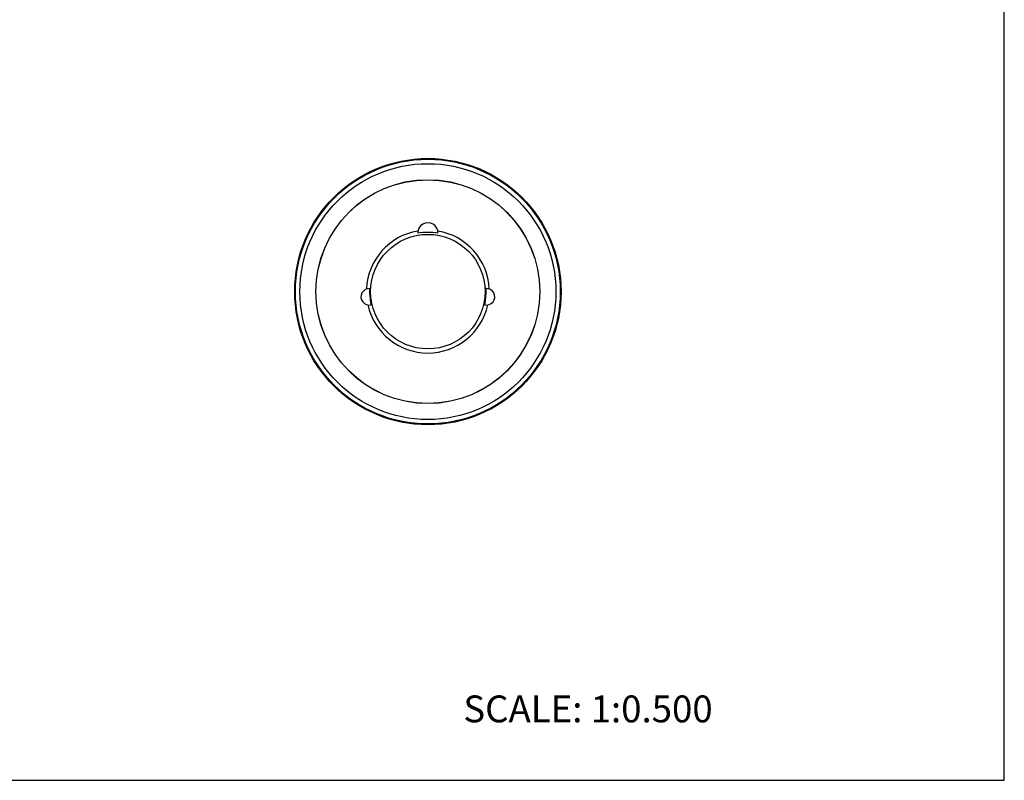
# Model space of a CAD drawing. Units: inches. Extents: x 0 to 22, y 0 to 17.
# Drawn here: x 11 to 22, y 0 to 8.5 of the extents above; entities that cross this region are included whole.
import ezdxf

# ---------------------------------------------------------------- set-up
doc = ezdxf.new("R2010")
doc.units = ezdxf.units.IN
doc.header["$LTSCALE"] = 1.21
doc.header["$MEASUREMENT"] = 0
doc.layers.get('0').update_dxf_attribs({"linetype": 'CONTINUOUS'})
doc.styles.get("Standard").update_dxf_attribs({"font": 'txt', "width": 0.8})

msp = doc.modelspace()

# ---------------------------------------------------------------- linework, layer by layer
at = {"color": 7, "linetype": 'CONTINUOUS'}
for p, q in [((22, 0), (22, 17)), ((0, 0), (22, 0))]:
    msp.add_line(p, q, dxfattribs=at)
for radius in [1.488, 1.479, 1.43, 1.251, 1.25, 0.64]:
    msp.add_circle((15.56, 5.461), radius, dxfattribs=at)
for centre, radius, start, end in [((15.56, 6.118), 0.113, 357.5056, 182.4939), ((15.56, 5.461), 0.686, 99.2801, 177.5038), ((15.56, 5.461), 0.662, 80.2282, 99.7718), ((15.56, 5.461), 0.686, 2.4962, 80.7199), ((14.905, 5.403), 0.0925, 86.1306, 283.8687), ((16.215, 5.403), 0.0925, 256.1305, 93.8687), ((15.56, 5.461), 0.686, 192.4962, 347.5038)]:
    msp.add_arc(centre, radius, start, end, dxfattribs=at)
for points in [[(14.928, 5.314), (14.926, 5.321), (14.924, 5.336), (14.921, 5.354), (14.92, 5.369), (14.919, 5.38), (14.918, 5.392), (14.917, 5.404), (14.916, 5.416), (14.914, 5.428), (14.913, 5.44), (14.912, 5.455), (14.912, 5.473), (14.912, 5.488), (14.912, 5.496)], [(16.209, 5.496), (16.209, 5.488), (16.209, 5.473), (16.208, 5.455), (16.207, 5.44), (16.206, 5.428), (16.205, 5.416), (16.204, 5.404), (16.203, 5.392), (16.202, 5.38), (16.201, 5.369), (16.2, 5.354), (16.197, 5.336), (16.195, 5.321), (16.193, 5.314)]]:
    msp.add_open_spline(points, degree=3, knots=[0, 0, 0, 0, 0.122128, 0.244553, 0.306062, 0.368095, 0.431629, 0.5, 0.568371, 0.631905, 0.693938, 0.755447, 0.877872, 1, 1, 1, 1], dxfattribs=at)

# ---------------------------------------------------------------- texts
at = {"color": 7, "linetype": 'CONTINUOUS', "insert": (15.956, 0.948), "char_height": 0.3, "width": 3.36, "attachment_point": 1, "line_spacing_factor": 0.9}
msp.add_mtext('SCALE: 1:0.500', dxfattribs=at)

doc.saveas('drawing.dxf')
